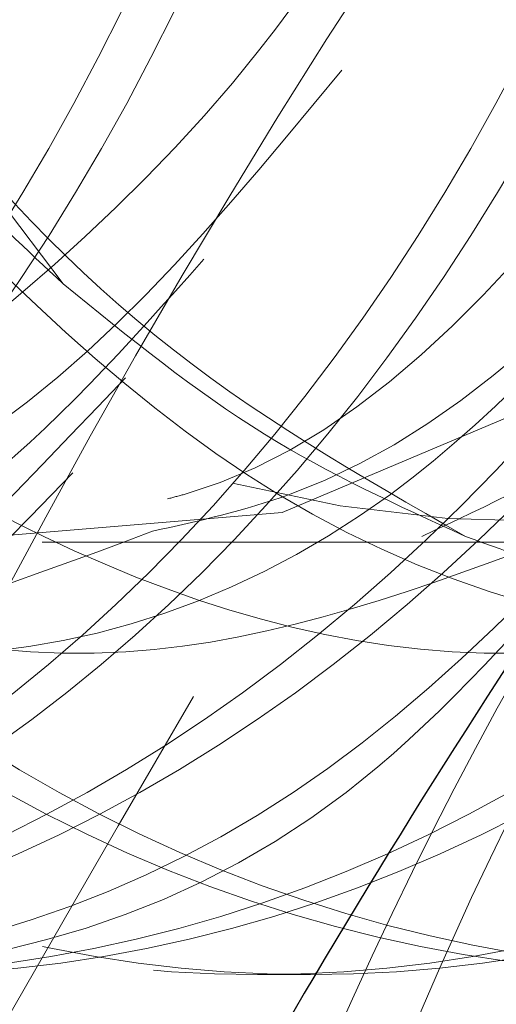
# Model space of a CAD drawing. Units: millimetres. Extents: x 0 to 420, y 0 to 297.
# Drawn here: x 130 to 130, y 236 to 236 of the extents above; entities that cross this region are included whole.
import ezdxf

# ---------------------------------------------------------------- set-up
doc = ezdxf.new("R2010")
doc.units = ezdxf.units.MM
doc.linetypes.add('HIDDEN', pattern=[1.905, 1.27, -0.635])
doc.styles.add('SLDTEXTSTYLE0', font='TXT', dxfattribs={"width": 0.605})
doc.dimstyles.new('SLDDIMSTYLE0', dxfattribs={"dimtxt": 3.5, "dimasz": 3.5, "dimexe": 0, "dimexo": 0.0625, "dimgap": 0.875, "dimtad": 1, "dimlfac": 15, "dimrnd": 1e-09, "dimzin": 12, "dimdsep": 46, "dimtxsty": 'SLDTEXTSTYLE0', "dimsah": 1, "dimcen": 0.09, "dimadec": 0, "dimazin": 3, "dimtfac": 1, "dimtdec": 3, "dimtofl": 0, "dimtmove": 0, "dimatfit": 3, "dimfxl": 1, "dimfrac": 2, "dimtolj": 1, "dimtzin": 12, "dimarcsym": 0})

# ---------------------------------------------------------------- blocks, each defined once
blk = doc.blocks.new('_D_1')
at = {"color": 7, "linetype": 'Continuous', "lineweight": 18}
for p, q in [((138.0860480962, 257.0861557195), (151.9656507132, 257.0861557195)), ((150.9656507132, 221.7528223861), (150.9656507132, 257.0861557195)), ((126.2822641076, 221.7528223861), (151.9656507132, 221.7528223861))]:
    blk.add_line(p, q, dxfattribs=at)
for points in [[(150.9656507132, 257.0861557195), (150.4271891747, 253.5861557195), (151.5041122516, 253.5861557195)], [(150.9656507132, 221.7528223861), (151.5041122516, 225.2528223861), (150.4271891747, 225.2528223861)]]:
    blk.add_solid(points, dxfattribs=at)
at = {"color": 7, "linetype": 'Continuous', "lineweight": 18, "insert": (146.4539138568, 236.130947598), "char_height": 3.5, "attachment_point": 1, "rotation": 90, "style": 'SLDTEXTSTYLE0'}
blk.add_mtext('530', dxfattribs=at)

msp = doc.modelspace()

# ---------------------------------------------------------------- linework, layer by layer
at = {"color": 7, "linetype": 'HIDDEN', "lineweight": 18}
for p, q in [((130.3260826414, 235.9761557195), (130.4439337716, 235.9761557195)), ((130.3742248476, 235.8794890528), (130.3860098766, 235.8794890528))]:
    msp.add_line(p, q, dxfattribs=at)
at = {"color": 7, "linetype": 'HIDDEN', "lineweight": 18, "flags": 128}
for points in [[(130.7998441848, 236.4128223861), (130.7915117224, 236.5174072251), (130.7669321598, 236.6167477435), (130.7273380188, 236.705862593), (130.674714715, 236.7802831829), (130.6117010007, 236.8362777541), (130.5414566464, 236.8710385049), (130.4675039976, 236.8828223861), (130.3935513488, 236.8710385049), (130.3233069945, 236.8362777541), (130.2602932802, 236.7802831829), (130.2076699764, 236.705862593), (130.1680758354, 236.6167477435), (130.1434962728, 236.5174072251), (130.1351638104, 236.4128223861), (130.1434962728, 236.3082375472), (130.1680758354, 236.2088970288), (130.2076699764, 236.1197821793), (130.2602932802, 236.0453615894), (130.3233069945, 235.9893670182), (130.3607934357, 235.967709241)], [(130.3307629765, 236.0339514399), (130.2737950492, 236.1091163231), (130.2307667199, 236.2009725961), (130.2040427836, 236.3044719276), (130.195091962, 236.4139260948), (130.2044061835, 236.5233196033), (130.2314735475, 236.6266402923), (130.274806458, 236.718209757), (130.3320233805, 236.7929954289), (130.3999797284, 236.8468871602), (130.4749406871, 236.8769231136), (130.5527864751, 236.8814525424), (130.6292387637, 236.8602265137), (130.7000958093, 236.8144115892), (130.7614633778, 236.7465257128), (130.8099687673, 236.660299826), (130.8429461686, 236.5604728199), (130.858583176, 236.4525310896), (130.8560203946, 236.3424070075)], [(130.3319859184, 236.7206245367), (130.3666168237, 236.763082847), (130.4287039249, 236.8137767528), (130.4973841178, 236.842855105), (130.5689548354, 236.8487502819), (130.6395576819, 236.8311444732), (130.7053864394, 236.7909868125), (130.7628922627, 236.7304422096), (130.8089749979, 236.6527746399), (130.8411503128, 236.5621711821), (130.857683628, 236.463516292), (130.857683628, 236.3621284803), (130.8411503128, 236.2634735902), (130.8089749979, 236.1728701324), (130.7628922627, 236.0952025627), (130.7053864394, 236.0346579598), (130.6395576819, 235.9945002991), (130.5689548354, 235.9768944904), (130.4973841178, 235.9827896673), (130.4287039249, 236.0118680195), (130.3666168237, 236.0625619253), (130.3144699459, 236.1321384632), (130.3097131112, 236.1403565271)], [(130.0275703789, 236.3012041258), (130.0359337874, 236.2634735902), (130.0681091023, 236.1728701324), (130.1141918375, 236.0952025627), (130.1716976608, 236.0346579598), (130.2375264183, 235.9945002991), (130.3081292648, 235.9768944904), (130.3796999824, 235.9827896673), (130.4483801753, 236.0118680195), (130.5104672765, 236.0625619253), (130.5626141543, 236.1321384632), (130.567370989, 236.1403565271)]]:
    msp.add_lwpolyline(points, dxfattribs=at)
at = {"color": 7, "linetype": 'HIDDEN', "lineweight": 18}
msp.add_arc((130.4365254113, 236.2543732528), 0.2735870360004784, 255.62269323, 335.3705839632, dxfattribs=at)
for centre, start_param, end_param in [((130.4675039976, 236.4214313464), 1.581443157758241, 3.141592653589863), ((130.6924228151, 236.4214313464), 2.154904658951152, 3.141592653589693)]:
    msp.add_ellipse(centre, major_axis=(0, 0.8086089602682307), ratio=0.699578477, start_param=start_param, end_param=end_param, dxfattribs=at)
for points, knots in [([(129.6571355359364, 236.1739287641643), (129.6751201766773, 236.1250270304527), (129.715465844646, 236.0153238042467), (129.8313892204501, 235.9080236012013), (129.9722717988292, 235.8653566117793), (130.114696240085, 235.9073278916101), (130.2344370428195, 236.0259021567324), (130.3123110842479, 236.2034027414804), (130.3358597909133, 236.4128102349983), (130.300613496555, 236.622290799541), (130.2108242928622, 236.799571320325), (130.0790856091467, 236.9189484207857), (129.9264177185931, 236.9579167925094), (129.7933027745173, 236.9315436202209), (129.7306466489945, 236.8679160960881), (129.7094941634192, 236.8464356697902)], [0, 0, 0, 0, 0.0650714592120576, 0.1459774218146429, 0.227333491039355, 0.3086895602640552, 0.3895955228666416, 0.4712000601723831, 0.5522569981838509, 0.6333139361953036, 0.7149184735011781, 0.7958244361038009, 0.8771805053285224, 0.9585365745532344, 1, 1, 1, 1]), ([(130.3447170876231, 236.0129622247775), (130.3117721915592, 235.9783449124682), (130.2377094712051, 235.9005224687124), (130.090711541654, 235.8667459428781), (129.9375894681625, 235.9069570836499), (129.805974229129, 236.0260057168162), (129.7161436313118, 236.2033620774956), (129.6809813732314, 236.4126150728433), (129.704241960921, 236.6213291608613), (129.756352440473, 236.7404654294502), (129.8219047500482, 236.8388207411099), (129.9022367986857, 236.9185178031561), (130.0442289835554, 236.960040358148), (130.1862972247308, 236.9184087160388), (130.3063516836112, 236.7996216494795), (130.3833216757038, 236.6226363193322), (130.4099423165526, 236.4130725261492), (130.37931104155, 236.2798326813054), (130.3641809881423, 236.2140200121184)], [0, 0, 0, 0, 0.0543009900283755, 0.122072901113731, 0.1898448121990905, 0.2572417717133611, 0.3252206637511675, 0.3927433900592927, 0.4600197894426177, 0.5277484698313095, 0.5282547085240062, 0.5956516680383228, 0.6634235791236889, 0.7311954902090548, 0.7985924497233864, 0.8665713417612537, 0.9340940680693703, 0.9999999999999999, 0.9999999999999999, 0.9999999999999999, 0.9999999999999999]), ([(130.3329358581535, 235.9917168170805), (130.3073982095398, 235.9654103283084), (130.2405175800257, 235.8965161808479), (130.1022873900908, 235.8673189656839), (129.9494306690803, 235.906805261321), (129.8177423006858, 236.0260439801199), (129.7279399380815, 236.2033621079501), (129.6926957032247, 236.4128313696396), (129.7162492876926, 236.6222466089461), (129.7941016824876, 236.7997274330003), (129.9139237653726, 236.9183726049268), (130.0560435559862, 236.9600789905769), (130.1980624692756, 236.9183998120246), (130.3181863754332, 236.7996189178996), (130.3949266218166, 236.6226563773845), (130.4215198309308, 236.4196082077297), (130.392708060419, 236.2926689039462), (130.3792054892919, 236.2331790861491)], [0, 0, 0, 0, 0.0426649288603932, 0.1117353184514841, 0.180805708042564, 0.2494939621636892, 0.3187752983666462, 0.387591728915289, 0.4564081594639195, 0.525689495666988, 0.5943777497881447, 0.6634481393792436, 0.7325185289703344, 0.8012067830915219, 0.8704881192945435, 0.9393045498431769, 1, 1, 1, 1]), ([(129.721646644197, 236.2320396244515), (129.7224052758583, 236.2243651430587), (129.729957993962, 236.1479602188866), (129.7966208548578, 236.0271977961847), (129.9119805900399, 235.9069300746405), (130.0552791032361, 235.8656506068745), (130.1970565627801, 235.9072486908761), (130.3169672651432, 236.0259270001212), (130.394806243629, 236.2033830757882), (130.4182960614285, 236.4126095402705), (130.3833987142358, 236.6213304514245), (130.3232373224864, 236.740466130459), (130.2498295577698, 236.8388200277688), (130.1614769473059, 236.9190841687227), (130.0088821541171, 236.9580441313787), (129.8736133008825, 236.9305423030115), (129.8092085613318, 236.864724795464), (129.7862358914846, 236.8412482022566)], [0, 0, 0, 0, 0.0088526070253054, 0.0881340033124188, 0.1667367121182858, 0.2457767137838106, 0.3248167154493398, 0.4034194242552059, 0.4827008205422552, 0.56145020674642, 0.639912310502227, 0.7189018937232733, 0.7194923021457753, 0.7980950109516958, 0.8771350126172329, 0.956175014282771, 1, 1, 1, 1]), ([(129.7514164400947, 236.1739287641643), (129.7694010808355, 236.1250270304527), (129.8097467488042, 236.0153238042467), (129.9256701246084, 235.9080236012013), (130.0665527029874, 235.8653566117793), (130.2089771442432, 235.9073278916101), (130.3287179469777, 236.0259021567325), (130.4065919884061, 236.2034027414804), (130.4301406950715, 236.4128102349983), (130.3948944007132, 236.6222907995409), (130.3051051970204, 236.799571320325), (130.1733665133048, 236.9189484207857), (130.0206986227513, 236.9579167925094), (129.8875836786755, 236.9315436202209), (129.8249275531527, 236.8679160960882), (129.8037750675774, 236.8464356697903)], [0, 0, 0, 0, 0.0650714592120576, 0.145977421814643, 0.227333491039355, 0.3086895602640543, 0.3895955228666415, 0.471200060172383, 0.5522569981838508, 0.6333139361953035, 0.7149184735011777, 0.7958244361038005, 0.877180505328522, 0.9585365745532359, 1, 1, 1, 1]), ([(130.701596668045, 235.9947118604642), (130.6750119168192, 235.9672416297171), (130.6071192332304, 235.8970875903439), (130.4676586656172, 235.8672299289408), (130.3147600720212, 235.9068282331626), (130.1830851611008, 236.0260405013503), (130.093270635029, 236.2033527889362), (130.0581040850537, 236.4126175553329), (130.0813658352432, 236.6213284494492), (130.1334760615273, 236.7404654277223), (130.1990283621678, 236.8388207429077), (130.2793642417409, 236.9185156862358), (130.4213391130177, 236.9600478208138), (130.5634708143864, 236.9183810648713), (130.6832893355447, 236.799724547899), (130.7611441199575, 236.6222496423877), (130.7846917532564, 236.4128221876455), (130.7494689600607, 236.2033959265477), (130.6595864896025, 236.0259174262038), (130.5281955260022, 235.907274023867), (130.3742249870163, 235.8655582142245), (130.2202536129572, 235.9072732899153), (130.0888651478818, 236.0259203535594), (129.998973470942, 236.2033848724375), (129.9638275271001, 236.41260897956), (129.9870836836374, 236.6213309108671), (130.0391951589467, 236.7404654246107), (130.1047474564742, 236.8388207459361), (130.1850833382954, 236.9185156848299), (130.3270582086681, 236.9600478211915), (130.4691899102791, 236.9183810647707), (130.5890084313727, 236.7997245479261), (130.666863215803, 236.6222496423805), (130.6904108490972, 236.4128221876474), (130.6551880559028, 236.2033959265472), (130.5653055854442, 236.025917426204), (130.4339146218439, 235.907274023867), (130.2799440828581, 235.8655582142245), (130.125972708799, 235.9072732899153), (129.9945842437236, 236.0259203535594), (129.9046925667838, 236.2033848724375), (129.8695466229419, 236.41260897956), (129.8928027794792, 236.6213309108671), (129.9449142547884, 236.7404654246106), (130.010466552316, 236.8388207459362), (130.0908024341372, 236.9185156848298), (130.2327773045099, 236.9600478211915), (130.3749090061209, 236.9183810647707), (130.4947275272145, 236.7997245479261), (130.5725823116448, 236.6222496423805), (130.596129944939, 236.4128221876474), (130.5609071517445, 236.2033959265472), (130.4710246812861, 236.0259174262039), (130.3396337176854, 235.9072740238674), (130.185663178701, 235.8655582142233), (130.0316918046365, 235.9072732899199), (129.9003033395814, 236.0259203535422), (129.8104116625655, 236.2033848725021), (129.7752657190056, 236.412608979321), (129.7985218744935, 236.6213309117583), (129.8506333524359, 236.740465422666), (129.9161856463207, 236.8388207479148), (129.9965229844328, 236.9185141180207), (130.1384912739541, 236.9600533435998), (130.2806470963749, 236.9183606030527), (130.4003759391302, 236.7998006921393), (130.4785670271413, 236.6219635037812), (130.5008654064187, 236.4138818071204), (130.4730379591955, 236.218585270087), (130.4168829329481, 236.12250428478), (130.393034760045, 236.0817001733154)], [0, 0, 0, 0, 0.01016969523104, 0.0259715765120453, 0.0417734577930516, 0.0574879143560946, 0.07333805587332, 0.0890818365606758, 0.10476818299895, 0.1205599844943121, 0.1206780204710722, 0.1363924770341259, 0.152194358315134, 0.1679962395961419, 0.1837106961591991, 0.1995608376764387, 0.2153046183637926, 0.2310483990511459, 0.2468985405683841, 0.2626129971314273, 0.2784148784124325, 0.2942167596934389, 0.3099312162564818, 0.3257813577737072, 0.341525138461063, 0.3572114848993372, 0.3730032863946994, 0.3731213223714593, 0.3888357789345132, 0.4046376602155213, 0.4204395414965292, 0.4361539980595865, 0.4520041395768261, 0.4677479202641799, 0.4834917009515332, 0.4993418424687713, 0.5150562990318146, 0.5308581803128201, 0.5466600615938264, 0.5623745181568692, 0.5782246596740946, 0.5939684403614505, 0.6096547867997247, 0.6254465882950869, 0.6255646242718467, 0.6412790808349006, 0.6570809621159087, 0.6728828433969164, 0.688597299959974, 0.7044474414772136, 0.7201912221645673, 0.7359350028519207, 0.7517851443691588, 0.7674996009322023, 0.7833014822132076, 0.799103363494214, 0.8148178200572568, 0.8306679615744823, 0.846411742261838, 0.8620980887001123, 0.8778898901954744, 0.8780079261722343, 0.893722382735288, 0.9095242640162962, 0.9253261452973043, 0.9410406018603618, 0.9568907433776014, 0.9726345240649551, 0.9883783047523085, 1, 1, 1, 1]), ([(130.6857537671046, 235.9698047825701), (130.6679137026304, 235.9519110346902), (130.6084315377548, 235.892249879139), (130.4791333095147, 235.868080471002), (130.3266282177743, 235.906602527279), (130.1948459534661, 236.026098711209), (130.1050689049618, 236.2033474895805), (130.0698178104399, 236.412835311871), (130.0933736121432, 236.6222454051249), (130.1712239846385, 236.799728275738), (130.2910519000128, 236.9183704464982), (130.4331502979134, 236.9600868353496), (130.5752488800033, 236.9183706781654), (130.6950762442859, 236.7997273517366), (130.772928647426, 236.6222488942852), (130.7964769155764, 236.4128223864827), (130.7612539555647, 236.203395876615), (130.6713715181715, 236.0259174253835), (130.5399805897308, 235.9072740762632), (130.3860098765884, 235.8655580039553), (130.2320391634509, 235.9072740762694), (130.1006482349957, 236.025917425359), (130.0107657976562, 236.2033958767076), (129.9755428374444, 236.4128223861392), (129.9990911063424, 236.6222488955708), (130.0769435066822, 236.7997273469198), (130.1967708813629, 236.918370696009), (130.3388694245101, 236.9600867683256), (130.4809679676573, 236.918370696009), (130.600795342338, 236.7997273469197), (130.6786477426779, 236.6222488955709), (130.7021960115758, 236.4128223861393), (130.6669730513639, 236.2033958767077), (130.5770906140246, 236.0259174253588), (130.4456996855695, 235.9072740762699), (130.2917289724311, 235.8655580039535), (130.1377582592924, 235.9072740762699), (130.0063673308375, 236.0259174253589), (129.916484893498, 236.2033958767076), (129.8812619332863, 236.4128223861391), (129.9048102021842, 236.6222488955707), (129.982662602524, 236.7997273469198), (130.1024899772047, 236.918370696009), (130.2445885203519, 236.9600867683256), (130.3866870634991, 236.918370696009), (130.5065144381796, 236.7997273469198), (130.5843668385201, 236.6222488955706), (130.6079151074162, 236.4128223861405), (130.572692147211, 236.203395876703), (130.4828097098464, 236.0259174253767), (130.3514187814853, 235.9072740762035), (130.1974480679948, 235.8655580042028), (130.0434773561694, 235.9072740753418), (129.9120864228258, 236.0259174288135), (129.8222040038211, 236.2033958637251), (129.7869809755011, 236.4128224342157), (129.810529498777, 236.6222487155975), (129.8883809462376, 236.7997280212024), (130.0082118592039, 236.91836819822), (130.1502971508513, 236.9600961505012), (130.2924451187529, 236.9183357689103), (130.412088505411, 236.7998573650162), (130.4906309436091, 236.6217602949789), (130.5116159386241, 236.4146317596496), (130.4914412344907, 236.2431550153025), (130.4488647124705, 236.1666000737244), (130.4374801096831, 236.1461299282095)], [0, 0, 0, 0, 0.0068331916366451, 0.0227831593404106, 0.0387331270441735, 0.0545948507342524, 0.0705935309422674, 0.086484853566005, 0.1023761761897396, 0.1183748563977806, 0.1342365800878665, 0.1501865477916338, 0.1661365154953994, 0.1819982391854923, 0.1979969193935223, 0.2138882420172577, 0.229779564640993, 0.2457782448490198, 0.2616399685390985, 0.2775899362428639, 0.2935399039466268, 0.3094016276367058, 0.3254003078447208, 0.3412916304684583, 0.3571829530921929, 0.373181633300234, 0.3890433569903199, 0.4049933246940872, 0.4209432923978528, 0.4368050160879457, 0.4528036962959757, 0.4686950189197111, 0.4845863415434465, 0.5005850217514733, 0.5164467454415519, 0.5323967131453173, 0.5483466808490804, 0.5642084045391592, 0.5802070847471743, 0.5960984073709118, 0.6119897299946465, 0.6279884102026874, 0.6438501338927736, 0.6598001015965406, 0.6757500693003063, 0.6916117929903993, 0.7076104731984293, 0.7235017958221648, 0.7393931184459002, 0.755391798653927, 0.7712535223440058, 0.787203490047771, 0.8031534577515341, 0.8190151814416129, 0.8350138616496281, 0.8509051842733657, 0.8667965068971003, 0.882795187105141, 0.8986569107952272, 0.9146068784989942, 0.93055684620276, 0.9464185698928528, 0.962417250100883, 0.9783085727246184, 0.9941998953483536, 0.9999999999999999, 0.9999999999999999, 0.9999999999999999, 0.9999999999999999]), ([(129.8159275483552, 236.2320396244515), (129.8166861800164, 236.2243651430587), (129.8242388981202, 236.1479602188866), (129.8909017590161, 236.0271977961847), (130.006261494198, 235.9069300746404), (130.1495600073943, 235.8656506068745), (130.2913374669383, 235.9072486908761), (130.4112481693014, 236.0259270001212), (130.4890871477872, 236.2033830757882), (130.5125769655868, 236.4126095402706), (130.4776796183939, 236.6213304514243), (130.4175182266449, 236.7404661304595), (130.3441104619277, 236.8388200277683), (130.2557578514642, 236.919084168723), (130.1031630582752, 236.9580441313786), (129.9678942050407, 236.9305423030116), (129.90348946549, 236.864724795464), (129.8805167956427, 236.8412482022566)], [0, 0, 0, 0, 0.0088526070253054, 0.0881340033124192, 0.1667367121182866, 0.2457767137838117, 0.3248167154493414, 0.403419424255207, 0.4827008205422573, 0.5614502067464222, 0.6399123105022296, 0.7189018937232751, 0.7194923021457785, 0.7980950109516987, 0.877135012617237, 0.9561750142827754, 1, 1, 1, 1]), ([(129.8456973442529, 236.1739287641643), (129.8636819849937, 236.1250270304527), (129.9040276529624, 236.0153238042467), (130.0199510287666, 235.9080236012013), (130.1608336071456, 235.8653566117794), (130.3032580484015, 235.9073278916101), (130.422998851136, 236.0259021567325), (130.5008728925643, 236.2034027414804), (130.5244215992297, 236.4128102349984), (130.4891753048714, 236.6222907995409), (130.3993861011786, 236.799571320325), (130.2676474174631, 236.9189484207857), (130.1149795269095, 236.9579167925093), (129.9818645828337, 236.9315436202208), (129.9192084573109, 236.8679160960882), (129.8980559717356, 236.8464356697902)], [0, 0, 0, 0, 0.0650714592120583, 0.1459774218146429, 0.2273334910393561, 0.3086895602640554, 0.389595522866642, 0.4712000601723842, 0.552256998183852, 0.633313936195305, 0.7149184735011792, 0.7958244361038022, 0.8771805053285247, 0.9585365745532368, 1, 1, 1, 1]), ([(130.5044260438526, 236.0494210265758), (130.5310002296842, 236.1002993328584), (130.5862987688071, 236.2061726050745), (130.6062232748471, 236.4134113219264), (130.5721426639683, 236.6211003240668), (130.5117989004855, 236.7404664214577), (130.4383915902466, 236.8388197445492), (130.3500386514324, 236.9190843003633), (130.1974439908253, 236.9580440955066), (130.0621751056393, 236.9305423075089), (129.9977703687123, 236.8647247966464), (129.974797699801, 236.8412482022566)], [0, 0, 0, 0, 0.1234501733621717, 0.2568889329160808, 0.3898408999323176, 0.5236866670011566, 0.524687098513405, 0.6578773170815385, 0.7918085168758363, 0.9257397166701341, 1, 1, 1, 1]), ([(130.3507298951712, 235.9786257996248), (130.3175171845056, 235.9661826151163), (130.2471763886025, 235.9398293460109), (130.1481748729559, 235.9670903699811), (130.0671878442392, 236.0188547918565), (129.9911553053811, 236.1000237148322), (129.9235613583638, 236.2317405475194), (129.8923863813717, 236.4128439710915), (129.9119173267942, 236.5938175929832), (129.9785141209764, 236.7477246348236), (130.0810131313473, 236.8486543761539), (130.1955668210179, 236.8879428673964), (130.266040791491, 236.8590072409024), (130.2970871697242, 236.8462600322732)], [0, 0, 0, 0, 0.080218415085607, 0.1698936054940545, 0.230156057849209, 0.2897889032742884, 0.39485012087891, 0.4992055619642812, 0.6035610030496656, 0.7086222206545385, 0.8127830758871196, 0.9175240532263917, 1, 1, 1, 1]), ([(130.4450107993295, 235.9786257996248), (130.4117980886639, 235.9661826151163), (130.3414572927607, 235.9398293460108), (130.2424557771141, 235.9670903699811), (130.1614687483974, 236.0188547918565), (130.0854362095393, 236.1000237148322), (130.017842262522, 236.2317405475194), (129.9866672855299, 236.4128439710915), (130.0061982309524, 236.5938175929832), (130.0727950251346, 236.7477246348235), (130.1752940355055, 236.8486543761539), (130.2898477251761, 236.8879428673964), (130.3603216956492, 236.8590072409024), (130.3913680738824, 236.8462600322732)], [0, 0, 0, 0, 0.0802184150856733, 0.1698936054941126, 0.2301560578492605, 0.2897889032743322, 0.3948501208789434, 0.4992055619643033, 0.6035610030496764, 0.7086222206545449, 0.8127830758871114, 0.9175240532263721, 1, 1, 1, 1]), ([(130.5392917034877, 235.9786257996248), (130.5060789928221, 235.9661826151163), (130.4357381969189, 235.9398293460109), (130.3367366812723, 235.967090369981), (130.2557496525556, 236.0188547918565), (130.1797171136975, 236.1000237148321), (130.1121231666802, 236.2317405475194), (130.0809481896881, 236.4128439710915), (130.1004791351106, 236.5938175929832), (130.1670759292928, 236.7477246348236), (130.2695749396637, 236.8486543761539), (130.3841286293343, 236.8879428673964), (130.4546025998074, 236.8590072409024), (130.4856489780406, 236.8462600322732)], [0, 0, 0, 0, 0.0802184150856663, 0.1698936054941079, 0.2301560578492546, 0.2897889032743291, 0.3948501208789429, 0.4992055619643054, 0.6035610030496812, 0.7086222206545525, 0.8127830758871215, 0.9175240532263849, 1, 1, 1, 1]), ([(130.4207098367759, 235.9774690922478), (130.3969757016903, 235.9910418155592), (130.349755399787, 236.018045457786), (130.2741356309474, 236.1004284837213), (130.2063592832512, 236.2316088113472), (130.1752410580009, 236.4128791619115), (130.194756808406, 236.5938080898703), (130.261357693383, 236.7477271641883), (130.36385561209, 236.8486536945484), (130.4784095774059, 236.8879429965612), (130.5488835173949, 236.8590072804029), (130.5799298821987, 236.8462600322732)], [0, 0, 0, 0, 0.0725960584739519, 0.1444336516063018, 0.2709972081575729, 0.3967105405400851, 0.5224238729226133, 0.6489874294741946, 0.7744663511184187, 0.900644125476625, 1, 1, 1, 1]), ([(130.3913680738824, 236.8462600322732), (130.3998884867738, 236.8441395985936), (130.4482693207449, 236.8320992959569), (130.5218811218957, 236.7437094044254), (130.5892038731149, 236.5948249050908), (130.6085056075102, 236.4128130514156), (130.5775242877359, 236.2308573323477), (130.498195885569, 236.0818037747989), (130.4151888249834, 235.9930110496002), (130.3610473652974, 235.9809283415272), (130.3507298951712, 235.9786257996248)], [0, 0, 0, 0, 0.0330369825011482, 0.1875914683561888, 0.3434819171619037, 0.4983251306426845, 0.6531683441234658, 0.8090587929291824, 0.9636132787840523, 1, 1, 1, 1]), ([(130.3931053734982, 236.8387749409813), (130.4285739852202, 236.809381073305), (130.4998177979613, 236.7503392585061), (130.565212960145, 236.5931504980457), (130.5842019273038, 236.4211835513781), (130.5615877066445, 236.2748013791292), (130.5205362421275, 236.1646433521112), (130.4584717144209, 236.0666815625891), (130.4000344724449, 235.9979065006351), (130.3553479623752, 235.9862000875735), (130.3541164829437, 235.9858774799928)], [0, 0, 0, 0, 0.1651302235239986, 0.3316878262628021, 0.4971265342485207, 0.6397272211019435, 0.7345997323401637, 0.8301901232621367, 0.9953203467859468, 1, 1, 1, 1]), ([(130.3043082171692, 236.8332922961571), (130.3377656067881, 236.805425766553), (130.4069366479164, 236.7478134755972), (130.4708844642572, 236.5930175595642), (130.4899030012741, 236.4213422651856), (130.4673891542323, 236.2744243424747), (130.4260541051449, 236.1655367879817), (130.3651964058934, 236.0622292745262), (130.3029493329395, 236.0160916164755), (130.2635244754443, 235.9868698312976)], [0, 0, 0, 0, 0.1582144552257032, 0.3270983993117804, 0.4948478208314248, 0.6394402382844833, 0.7356378517214862, 0.8325633716027333, 1, 1, 1, 1]), ([(131.9624597917344, 236.0443900672998), (131.9269529621551, 236.1140685315358), (131.8596584171704, 236.2461270848214), (131.7445927966973, 236.4051069307092), (131.6359827527242, 236.5261480610501), (131.525255296762, 236.6243670970144), (131.4168934386053, 236.6993651185971), (131.3093312268383, 236.7549395659146), (131.213497220325, 236.7911791253781), (131.116262296474, 236.8163467776789), (131.007058389739, 236.8312858050747), (130.8792238552412, 236.8299686288497), (130.739637308098, 236.8047391301359), (130.6074393649836, 236.7557183762997), (130.4736803538487, 236.6811339954564), (130.3340771340383, 236.5714502339965), (130.2027906604368, 236.4303017943641), (130.1298680292411, 236.3142475647732), (130.1003669217091, 236.2672974170541)], [0, 0, 0, 0, 0.0807952175963759, 0.153127650919951, 0.2167746295800647, 0.2725792705128629, 0.334713526866449, 0.3842350912019706, 0.4289273033364123, 0.470405132796879, 0.5193580388555096, 0.5785246925993052, 0.6448514927703923, 0.7130114744175589, 0.7676786950788314, 0.8449199500269213, 0.9372618190635083, 0.9999999999999999, 0.9999999999999999, 0.9999999999999999, 0.9999999999999999]), ([(130.3307629765347, 236.0339514398604), (130.3226556460968, 236.0415364355161), (130.2844166221276, 236.077311815946), (130.2254199018615, 236.1650142612151), (130.1767685740321, 236.3119103969389), (130.1640328778129, 236.4779379897093), (130.1890627257969, 236.6476607623254), (130.2362948138035, 236.7415831903035), (130.2602466433724, 236.7892121239921)], [0, 0, 0, 0, 0.0478393963081861, 0.2256392330531253, 0.4125816501739337, 0.6024464036535042, 0.7983968868173353, 1, 1, 1, 1]), ([(129.6326326664232, 228.2537687861657), (129.6695231411273, 228.5055365070326), (129.753198850751, 229.0766010670007), (129.862489307179, 229.9551364403823), (129.939398497592, 230.8931327097385), (129.9755990174078, 231.8262307201308), (129.9861406558394, 232.7643059460224), (129.994684877341, 233.5321953358993), (130.0148409580834, 234.125490641558), (130.0361724478141, 234.5429592000184), (130.070294601535, 234.9616061336666), (130.1032793914131, 235.3590502674763), (130.1989778589505, 235.7190435991829), (130.3400401711061, 236.0261974223754), (130.5282112341573, 236.2931289573163), (130.7466359737544, 236.4959059743522), (130.9803647613095, 236.6338736117939), (131.2180978634258, 236.7096159178552), (131.4618401594877, 236.7277553158908), (131.702869361732, 236.6865727280873), (131.9514104184411, 236.5814950715737), (132.1936944767682, 236.3994336543576), (132.4101906232787, 236.1362194899189), (132.5723544831897, 235.8210698023605), (132.6773836986533, 235.4733564836775), (132.7110823023133, 235.1101008953653), (132.7201564118971, 234.6711789231152), (132.7199676329751, 234.3535441983506), (132.7198496811888, 234.1550814525528)], [0, 0, 0, 0, 0.0586794912911399, 0.1330979911084351, 0.2059106577195646, 0.2786567636585692, 0.35140219057438, 0.4242154684791895, 0.4562905517819124, 0.4883914215121112, 0.5205184987736011, 0.5531490357902981, 0.5797934938677625, 0.6068210310833908, 0.6341629454777846, 0.6617461728145112, 0.6859262175328079, 0.7101629223716727, 0.7343932937398676, 0.758553951940164, 0.7825880639926103, 0.8123372398416298, 0.8417003562077494, 0.8705943684955396, 0.898956630413153, 0.9267429756808743, 0.9542279572671903, 1, 1, 1, 1]), ([(132.1524368697945, 235.2390340403396), (132.1501071983303, 235.2868464063596), (132.1421577709086, 235.4499942747894), (132.0873635903351, 235.7187159760933), (131.9810675652006, 236.0262870439383), (131.8314653037233, 236.2931038741306), (131.6545846287035, 236.4959139899391), (131.462762350704, 236.6338646184032), (131.2660112179783, 236.7096446928218), (131.0632275129624, 236.7276493977491), (130.8615416877803, 236.6869655370317), (130.6546055071313, 236.5798911829163), (130.480627402559, 236.4357713232961), (130.3909106597555, 236.2962765098518), (130.36015268452, 236.2484529054348)], [0, 0, 0, 0, 0.0386538448559537, 0.1318966811268787, 0.2264801108245787, 0.3221637100104967, 0.4186917888666941, 0.5033103592326903, 0.5881272128713245, 0.6729219023973686, 0.7574726292396388, 0.8415805052004839, 0.9456883660104287, 1, 1, 1, 1]), ([(132.8159465315743, 223.2217306928811), (132.8063350930691, 223.5417329189427), (132.7870959196868, 224.1822799407665), (132.797660023817, 225.1453553396065), (132.8461216493802, 226.1125810213565), (132.917620874766, 227.0830945852235), (132.9819277609543, 228.0541343596319), (133.0090419757988, 229.0219346822023), (132.9758098134329, 229.9765840270747), (132.8750583788655, 230.9166228141428), (132.7170664192616, 231.8433956151812), (132.5221444964862, 232.7666709997831), (132.3571651107561, 233.5189716180821), (132.2382510365566, 234.1007814323261), (132.1609849942452, 234.5108001199262), (132.0878455354934, 234.9178221681034), (132.0386632955658, 235.2930736879974), (131.9500121051529, 235.6216905801626), (131.8339878363877, 235.8989911663624), (131.6842269287327, 236.1482044421255), (131.4983018099636, 236.3637403297875), (131.2789672653862, 236.5295735606552), (131.0331211506598, 236.6268760181783), (130.7779887496009, 236.6430294902419), (130.5288952402039, 236.570263883523), (130.3187424273223, 236.4374635828472), (130.2129257924197, 236.3000546811812), (130.1700599907097, 236.2443910065857)], [0, 0, 0, 0, 0.0616773695576232, 0.123459314237545, 0.1854125347581962, 0.2474725753064497, 0.3096185157303788, 0.3718017220790416, 0.4339611604555297, 0.4948000333115095, 0.5555345665015562, 0.6161677941214072, 0.6767300526378536, 0.7033698801243526, 0.7300114656896743, 0.7566600585120227, 0.7826431729594269, 0.8022732569913043, 0.8222509511889761, 0.8426064469807578, 0.8633706353662562, 0.8864502258362573, 0.9100114275124824, 0.9340177804921853, 0.9584204867022392, 0.9831563423476835, 1, 1, 1, 1]), ([(132.4867114025903, 235.3432559469816), (132.4754963159675, 235.3884090805348), (132.4349940945712, 235.5514753388202), (132.3120015616643, 235.7960648866988), (132.132851175479, 236.0584322043898), (131.9246674051453, 236.2540776332113), (131.7032672076012, 236.3806930572659), (131.4781002275753, 236.4362591351775), (131.2589375688647, 236.4233414031901), (131.0535789776418, 236.3459971035541), (130.8648016352836, 236.2071410092143), (130.6991702119322, 236.009335776034), (130.5646807319983, 235.7564377835479), (130.4652647229008, 235.4607840300041), (130.4167427565586, 235.119228808351), (130.3573165254446, 234.6443783699873), (130.2602575395755, 234.0446603762006), (130.1181922485235, 233.2915865043912), (130.0080418496941, 232.7764538839484), (129.9514707597876, 232.4983546377931), (129.9511798722883, 232.4969246566069)], [0, 0, 0, 0, 0.0201740422325353, 0.0728566396721748, 0.1244686561429225, 0.1749835843848706, 0.2244428579357542, 0.2728992813561102, 0.3204831785160481, 0.3673415302021282, 0.4136536275529583, 0.4624638653855069, 0.5111569596471883, 0.5600034702013781, 0.6100178294371009, 0.6642874405349035, 0.7709718058835694, 0.8778009283515135, 0.9993716546310639, 1, 1, 1, 1]), ([(130.235729208169, 236.1684756113866), (130.2627216686356, 236.1947915138568), (130.3575400615248, 236.287233311919), (130.5509669036868, 236.3782814891007), (130.8005481132043, 236.4368872092923), (131.0548183945425, 236.4231771948866), (131.3018824956166, 236.346040176903), (131.5388289748921, 236.2071288208708), (131.7571442335943, 236.0093391500419), (131.9465293364246, 235.7564367096456), (132.0996020091898, 235.4607849620062), (132.198991220986, 235.1192260094171), (132.3120817058567, 234.6443941362402), (132.4592959196969, 234.0445364800325), (132.61692496892, 233.2920661876056), (132.7449360903927, 232.5019874577501), (132.8262236894879, 231.6711394410739), (132.8567681893755, 230.8320564968851), (132.846413957617, 229.9461522807508), (132.8081365142816, 229.0153006355613), (132.7691451772907, 228.0432619007251), (132.757699544925, 227.0737807618748), (132.7886062310103, 226.1078602507353), (132.8590864564142, 225.144616912139), (132.9533874091637, 224.1816699918651), (132.9971210248933, 223.5377600703497), (133.0190034476582, 223.2155752043135)], [0, 0, 0, 0, 0.0090308050452393, 0.0317231703255195, 0.0539554188299253, 0.0757873443373172, 0.0972863829715667, 0.1185347951404137, 0.1409293769203912, 0.1632702121628742, 0.1856814361979861, 0.2086284798473139, 0.2335278718164077, 0.2824756305354305, 0.3314898051395187, 0.3872675618687262, 0.4431221562296919, 0.499019325418487, 0.5549189313484177, 0.618749455497742, 0.6824800292524014, 0.7460967470887878, 0.8096181243726945, 0.8731009219297481, 0.9365051521927783, 1, 1, 1, 1]), ([(133.1397549967881, 227.7104211201911), (133.1453547217268, 227.7859524353676), (133.1742758815628, 228.1760525318476), (133.2028663076664, 228.8828649279508), (133.1938938651655, 229.829688911888), (133.1204010577434, 230.7751157931968), (132.9903925573412, 231.7156839402797), (132.8541535132171, 232.4728062822494), (132.74531704918, 233.0499281643273), (132.6700349719729, 233.4502354232974), (132.5972752459606, 233.8493398084839), (132.5294876305794, 234.2475241215489), (132.4668692117008, 234.6448895031991), (132.4162729115705, 235.0349276830656), (132.3640380244309, 235.3964816986048), (132.2620533212628, 235.696067398647), (132.13543177856, 235.9410180099421), (131.9808921864756, 236.1389406109188), (131.8042521125974, 236.2847980444273), (131.6103824292167, 236.3738755933616), (131.4049255182978, 236.4023505810422), (131.194188480649, 236.3671473341462), (130.9937059272817, 236.2701627180646), (130.8104890382464, 236.1205138330522), (130.6493257741379, 235.9273452808908), (130.5099636538187, 235.6887056344012), (130.397605955549, 235.4119541190449), (130.3261393088643, 235.106673578596), (130.2703826046123, 234.8772953749295), (130.2395913906414, 234.7483527979851), (130.2331755940615, 234.7214857395786)], [0, 0, 0, 0, 0.0183691380866255, 0.0948719418310942, 0.1714781182875856, 0.2481628436659316, 0.3248792140288954, 0.4015741396274658, 0.4347589160991481, 0.4679276706101518, 0.5010779171743246, 0.5342073853001955, 0.5673170141861203, 0.6004078894772996, 0.6315601855181597, 0.6580457667299745, 0.6842323389554475, 0.7102367663650387, 0.7361840258451959, 0.762202148566224, 0.7884142084418463, 0.8149363873237145, 0.8418755958497224, 0.866133647523187, 0.8908352450582485, 0.9159986805313071, 0.941649417657456, 0.9675517919953789, 0.9932389446503854, 1, 1, 1, 1]), ([(129.9102084525134, 236.2320396244515), (129.9109671575962, 236.2243650371326), (129.9185206066645, 236.1479590583909), (129.9851435478201, 236.0272542282873), (130.1006803097424, 235.9067311085398), (130.2433247949149, 235.8663952133769), (130.3867135483417, 235.9042594387697), (130.4600192349913, 235.9906478318969), (130.4962517295418, 236.0333466609546)], [0, 0, 0, 0, 0.0220178859545615, 0.2192037247448716, 0.4147015564296902, 0.611287007194987, 0.8078724579602926, 1, 1, 1, 1]), ([(130.3657240316101, 236.209018697952), (130.3881394475617, 236.1809203873843), (130.4455755881882, 236.1089226818489), (130.5601280920762, 236.0177033884486), (130.7054591197961, 235.9312305670964), (130.7991101313021, 235.916655105535), (130.8487882091722, 235.9089234120616)], [0, 0, 0, 0, 0.166370274919247, 0.4262988706958812, 0.6956747298562432, 1, 1, 1, 1]), ([(129.9399782484111, 236.1739287641644), (129.9579452171851, 236.1250647059348), (129.9982512409198, 236.015445998653), (130.1145283809811, 235.9073915932578), (130.2540040434127, 235.8677240569798), (130.3754172545954, 235.8930415648613), (130.4304984543699, 235.954330475248), (130.4479060170884, 235.9736998890565)], [0, 0, 0, 0, 0.1879151214331121, 0.4215575504060902, 0.6564998094670789, 0.8914420685280304, 1, 1, 1, 1]), ([(130.393034760045, 236.0817001733154), (130.3601360357754, 236.0418750577006), (130.319107127802, 235.9922080557159), (130.2668117163046, 235.9808721030728), (130.2564489910131, 235.9786257996248)], [0, 0, 0, 0, 0.8018425518631216, 0.9999999999999999, 0.9999999999999999, 0.9999999999999999, 0.9999999999999999]), ([(130.7030490467178, 236.0427269631328), (130.6828956833747, 236.022266449748), (130.6266272636168, 235.965140463579), (130.509403352832, 235.9420539383088), (130.3768582513923, 235.9719632553418), (130.3075723608474, 236.0452364970369), (130.2740513095769, 236.0806866597222)], [0, 0, 0, 0, 0.1596523856441669, 0.4457512772344711, 0.7318501688248084, 0.9999999999999999, 0.9999999999999999, 0.9999999999999999, 0.9999999999999999]), ([(130.1947704452637, 235.9782956872782), (130.2244651594354, 235.9663658104861), (130.2934126754, 235.9386660870329), (130.3979055451005, 235.9691259839153), (130.4527096340925, 236.0322179660041), (130.4755775665048, 236.0585441618903)], [0, 0, 0, 0, 0.3059590332879638, 0.7103996761903455, 1, 1, 1, 1]), ([(130.7175301854624, 236.0540578003929), (130.7033495754534, 236.0377311499447), (130.6597775329132, 235.9875650775811), (130.5651693467773, 235.9537363516158), (130.4777687029159, 235.9565394303091), (130.4309638951264, 235.9737078192101), (130.4207098367759, 235.9774690922478)], [0, 0, 0, 0, 0.1757548956465564, 0.540033170993026, 0.8992298670440574, 0.9999999999999999, 0.9999999999999999, 0.9999999999999999, 0.9999999999999999]), ([(129.7718414192679, 230.4430043407559), (129.799816787122, 230.6008937440992), (129.8829147736772, 231.0698881675013), (130.0100611920432, 231.8431945184092), (130.1268691576669, 232.766724521762), (130.1873126969337, 233.5189707170329), (130.2204663671981, 234.1007748610095), (130.2385826747791, 234.510829001364), (130.2582169979595, 234.9177143307498), (130.2639597933825, 235.2934249040077), (130.3208674108975, 235.6207232054997), (130.3996530038154, 235.8672996789092), (130.4760400978652, 235.9969853356415), (130.5058990998513, 236.0476782482349)], [0, 0, 0, 0, 0.0830609060755519, 0.2467239784766656, 0.410114059879105, 0.5733128988219636, 0.6450999989390119, 0.7168918366010204, 0.7887025569176549, 0.8587199937472978, 0.911617738990454, 0.9654521992249602, 1, 1, 1, 1]), ([(130.1004895411055, 235.9782956872782), (130.1301392469116, 235.9664723769994), (130.1989822589235, 235.9390200880335), (130.2962324919045, 235.9652149148736), (130.3453128404393, 236.0204455292853), (130.3622200723215, 236.0394714089444)], [0, 0, 0, 0, 0.3315060530276399, 0.7697167499690266, 0.9999999999999999, 0.9999999999999999, 0.9999999999999999, 0.9999999999999999]), ([(130.4962517295418, 236.0333466609546), (130.4701952297549, 235.9887444952514), (130.3979636333949, 235.8651021927083), (130.3561800576164, 235.7197699681866), (130.3294693002197, 235.6268642338452)], [0, 0, 0, 0, 0.3607354828071389, 1, 1, 1, 1]), ([(130.4207098367759, 235.9774690922478), (130.4054764831789, 235.9844179105135), (130.3739191051583, 235.9988130654222), (130.3454760313267, 236.0219718475082), (130.3307629765347, 236.0339514398604)], [0, 0, 0, 0, 0.4827192419785621, 1, 1, 1, 1]), ([(130.4109199866433, 235.9774690922478), (130.4257072305251, 235.9844179105135), (130.4563404487519, 235.9988130654222), (130.4845753173688, 236.0219718475082), (130.4991806716095, 236.0339514398604)], [0, 0, 0, 0, 0.4827192419785621, 1, 1, 1, 1]), ([(129.5963394512166, 231.3480175301474), (129.6161836249871, 231.4628545957075), (129.6517189730216, 231.6684955631337), (129.703210583624, 231.9460279223615), (129.7457968303981, 232.1694230395764), (129.7809034705247, 232.3533819559368), (129.8145607340983, 232.529252833869), (129.8517579820001, 232.7249016207563), (129.8937675956936, 232.9496568600582), (129.9353630085635, 233.1788757975168), (129.9751516767724, 233.4063867987137), (130.0143556553331, 233.6404562617131), (130.052459153537, 233.8829298731596), (130.0884977059849, 234.1302559182554), (130.1230549240933, 234.3868924823864), (130.1554834905997, 234.6598237753785), (130.1855161703444, 234.9369129104961), (130.2062558725834, 235.2186163847618), (130.2514500244107, 235.4606427084215), (130.308257391154, 235.6558259789149), (130.3647590784429, 235.8049359637864), (130.4094750723446, 235.9092121282542), (130.4409776680967, 235.9620197820451), (130.445161842845, 235.9690336945891)], [0, 0, 0, 0, 0.0742731090876633, 0.1330023014089826, 0.1789175466951137, 0.2180562379628324, 0.251446604192927, 0.2922188730036381, 0.3439955135303931, 0.3959465647602544, 0.4393967676481165, 0.4898813673996805, 0.5458378339054548, 0.594407109522541, 0.647728027639496, 0.7093798438581447, 0.7679810876089384, 0.8237758175870369, 0.8875794771746318, 0.9234219087234152, 0.9555505590151275, 0.9940962252757715, 1, 1, 1, 1]), ([(130.1254182168217, 235.4064610991823), (130.1579986119031, 235.50839659346), (130.2194277203362, 235.7005921305464), (130.3150211806437, 235.8646302997801), (130.3599143657321, 235.9416669074024)], [0, 0, 0, 0, 0.5303738880882013, 1, 1, 1, 1]), ([(133.4705936952869, 226.5461557194727), (133.4932685292837, 226.275494599274), (133.5386164991385, 225.7341926289334), (133.5712673616129, 224.9214481363242), (133.5602780735596, 224.1064718395045), (133.4950839010989, 223.2901943326448), (133.3886075042777, 222.4767881803297), (133.2560257163304, 221.6690881374239), (133.1110509860704, 220.8421349971257), (132.9726148765695, 219.9963415957751), (132.8571342987387, 219.1294325059783), (132.7726581014039, 218.2633250267351), (132.7109170436926, 217.39319161768), (132.6480643223364, 216.4585848191411), (132.5537164732995, 215.4591216955601), (132.428930193929, 214.6641623491217), (132.3108452852219, 214.1324173680428), (132.2093028366835, 213.8731936147927), (132.0753362224852, 213.6351800430117), (131.911155842967, 213.4281455565817), (131.7218048922419, 213.2593465330074), (131.5129164367855, 213.1346830647803), (131.2910097871033, 213.0584580169987), (131.0581136628338, 213.0327723142771), (130.8214934953638, 213.0620591233008), (130.5899519720913, 213.1490522510748), (130.3765184319709, 213.2888044911657), (130.1883581179884, 213.4752628021714), (130.0254850673499, 213.7085931060987), (129.8971477310877, 213.9840511312692), (129.810240665266, 214.2925374401194), (129.7770425625976, 214.6132335145867), (129.7729309285706, 214.9323802709879), (129.7669659623016, 215.2503520263355), (129.7652849592612, 215.8204802216488), (129.7751991694624, 216.6406632863983), (129.7735985555448, 217.7058268449186), (129.7240192324162, 218.7663508471865), (129.6166091108905, 219.8268893260698), (129.4686181785819, 220.8853970250488), (129.3170637395096, 221.9435812311616), (129.2028748885491, 223.0001893282509), (129.1566864281201, 224.0584688931734), (129.1886733970645, 225.0774907141416), (129.2776419828423, 226.055762192528), (129.3927725963235, 226.9940661428585), (129.5085398926198, 227.9317853140594), (129.5991574886547, 228.8711265688706), (129.6480935317508, 229.8137492665704), (129.6542682498363, 230.7597342321941), (129.6320833431294, 231.7071828257106), (129.6109261622014, 232.4739448170639), (129.6059950011389, 233.059371425147), (129.609182332021, 233.4656731986417), (129.6209094408842, 233.8703967262907), (129.6424944713971, 234.2734272806017), (129.6761803651748, 234.6743588757343), (129.7174853749505, 235.0794721625156), (129.784994601, 235.4652911600321), (129.896485011909, 235.7526670684519), (129.99012758059, 235.8815734100874), (130.0216407533393, 235.9249537644461)], [0, 0, 0, 0, 0.0210180716893817, 0.0420345693163026, 0.0631310167791624, 0.0842516739196814, 0.1053724444619963, 0.1264699618846154, 0.1475287423102475, 0.1706349001277096, 0.1936862010990768, 0.2166998107579621, 0.2397030049754588, 0.2627265003478386, 0.2903792708675854, 0.3181160694089084, 0.3253350570222156, 0.3327541881251637, 0.3402470369676803, 0.3477997838442436, 0.3553969608760376, 0.3630230745836455, 0.3706601798828506, 0.3782919353501287, 0.3864049619770089, 0.3944722044019771, 0.4024740952688825, 0.4103944157459555, 0.4182174828671782, 0.4267797198058956, 0.435195286100583, 0.4434568269860705, 0.451664984472576, 0.4598696662585189, 0.468070706783956, 0.4958220993607477, 0.5235582161416781, 0.5513044657591729, 0.5790828354411212, 0.6069034513821022, 0.6342626941119113, 0.6616378674221478, 0.6890049272166597, 0.7163428562147267, 0.7407185079107661, 0.765063499737342, 0.7893895099328261, 0.8137129089432628, 0.8380512616224443, 0.8624177352372908, 0.8868166125988975, 0.9112438634600976, 0.9218259198451062, 0.9324095531280299, 0.9429931898793186, 0.9535754963845072, 0.9641549602989065, 0.9747302950922102, 0.9856856688954495, 0.9951828533193611, 1, 1, 1, 1]), ([(131.8230473315913, 213.5498706169736), (131.8066205821863, 213.5307627448481), (131.7253430433723, 213.4362193400611), (131.5534282851812, 213.3209982327367), (131.3192104900479, 213.2148700705128), (131.080550468082, 213.1785544010258), (130.8500016074338, 213.2048173603354), (130.6355030084256, 213.2912579025476), (130.4443055900947, 213.430596336116), (130.2820382462241, 213.6155745127741), (130.1440518019308, 213.8517065521968), (130.0411365911716, 214.1379846341269), (129.982706252079, 214.4736148814821), (129.9818073474029, 214.8345701326136), (129.9699589785467, 215.2036018110044), (129.9488093457136, 215.7477289688305), (129.9007792315162, 216.4583599851734), (129.8025482285625, 217.3362871544198), (129.669961622546, 218.2163042735253), (129.5209147933088, 219.1010434385265), (129.3791028398182, 219.9914165516221), (129.2618912861164, 220.939941849748), (129.1989199168422, 221.9453950535352), (129.211924367762, 223.0045419774754), (129.2897206650939, 224.0611021775504), (129.3947754837214, 225.0769843351434), (129.4876143477663, 226.0539694309525), (129.5449772555197, 226.9943058150672), (129.5589498741948, 227.9371560170471), (129.533050067721, 228.8827753520569), (129.4848261041226, 229.8297129522364), (129.4417324496854, 230.7751093541492), (129.4318757079894, 231.7156856341913), (129.4677908357233, 232.4728063288877), (129.5235759381679, 233.0499278499156), (129.573441221353, 233.4502367430407), (129.6337851224898, 233.8493348479989), (129.7032405769022, 234.2475426276491), (129.7815371684916, 234.6448204956926), (129.8589246305856, 235.0351786939988), (129.9505741312462, 235.3956609047096), (130.0897670954503, 235.6884728780061), (130.2042032230423, 235.8378712326097), (130.2578575218157, 235.907917852701)], [0, 0, 0, 0, 0.0034102273385425, 0.016873386087452, 0.0301343081395347, 0.0431699063656592, 0.0559718658084487, 0.068530312621438, 0.0808538555527599, 0.0929500223281299, 0.1048402608483613, 0.1188655177542128, 0.1326874614265902, 0.1470994641234545, 0.162277011285756, 0.1774548575624074, 0.2131630747939615, 0.2489029084497579, 0.2846876965806627, 0.3205172023159988, 0.3563794497409506, 0.3922554720736176, 0.4345195608281461, 0.4767362582479148, 0.5188908218558332, 0.5609904277536394, 0.5985550678989394, 0.636124177341611, 0.6737231380072563, 0.7113686455728296, 0.7490650207932085, 0.7868000483751638, 0.8245506478244172, 0.8622906947317938, 0.8786202629643425, 0.8949419471088261, 0.9112545238609222, 0.9275568759569534, 0.9438494655577434, 0.9601328268876947, 0.9754622519399887, 0.9884952794773626, 1, 1, 1, 1]), ([(129.7681667671742, 233.4873696692582), (129.7877642527386, 233.5872379195112), (129.8236939467127, 233.770334656974), (129.8763772745651, 234.0235940638154), (129.9226252597942, 234.2391348824447), (129.9627954658702, 234.4262956007793), (129.9992660652005, 234.5954246342244), (130.0360010858143, 234.7668957169508), (130.0759593849431, 234.9511922824916), (130.1124560830408, 235.1368554824813), (130.1627176716486, 235.3063172263688), (130.2235407259267, 235.4673591554435), (130.2966378416068, 235.6186353214855), (130.3733122571381, 235.7475242748846), (130.4373620482089, 235.8380477374899), (130.4751710660586, 235.888507049775), (130.4925045853207, 235.9082093516415), (130.4926250147748, 235.9083462388726)], [0, 0, 0, 0, 0.1192011248596043, 0.2185412982446987, 0.3008176979237869, 0.3745030068141131, 0.4403336157291241, 0.501351451221542, 0.5777086919225823, 0.6587882275141861, 0.7199647158937219, 0.7827109556045319, 0.8608648534312919, 0.9205171741717025, 0.9658366272892944, 0.9997626404504427, 0.9999999999999999, 0.9999999999999999, 0.9999999999999999, 0.9999999999999999])]:
    msp.add_open_spline(points, degree=3, knots=knots, dxfattribs=at)
at = {"color": 7, "linetype": 'Continuous', "lineweight": 25}
for points, knots in [([(131.1045725307985, 236.7504486670429), (131.0205561329329, 236.7205016335931), (130.8505674188668, 236.6599103938404), (130.6175211092192, 236.4953599908142), (130.4127395447064, 236.2887929983998), (130.2457788619595, 236.0515243527932), (130.1279605223444, 235.8204995432483), (130.0494788221843, 235.6118626691555), (129.9960786968158, 235.4260588181409), (129.958193129356, 235.2257805222595), (129.9227963384085, 235.0042914928917), (129.8907303133056, 234.7824742747875), (129.8648295591461, 234.5767028684853), (129.8427648797362, 234.3788384731989), (129.822683584899, 234.1702102465241), (129.8053909742779, 233.9579883633958), (129.7965705363897, 233.8191965761418), (129.7925444420358, 233.7558449786237)], [0, 0, 0, 0, 0.0894110517165507, 0.1809036103749608, 0.270140817072664, 0.3547508792900579, 0.434494453508197, 0.4898466337229165, 0.540260688879002, 0.5936203322412795, 0.6564691568953341, 0.7235921621934736, 0.776804101810141, 0.825969806031574, 0.8863097304646146, 0.9481060058390667, 1, 1, 1, 1]), ([(131.2018264013466, 236.5462131017583), (131.1450573890228, 236.5308826599735), (131.0137730536629, 236.495429394572), (130.8159722760716, 236.375270986649), (130.6148719149651, 236.1984666023761), (130.436805782009, 235.9728002517126), (130.291792827579, 235.7146058014704), (130.1915760500634, 235.4641821681379), (130.1330878298664, 235.2446187336269), (130.0876507619857, 235.0679915329542), (130.0429429282387, 234.8918759498967), (129.9928848374376, 234.6893527721531), (129.9406028514975, 234.4691334128681), (129.8935071765622, 234.2598849724111), (129.8524999499881, 234.068308120877), (129.7945944094442, 233.7827533077914), (129.7266625779389, 233.4039843318787), (129.6542870812001, 232.9123988573346), (129.6009898943643, 232.408471313271), (129.5700440282349, 231.9699798111651), (129.5629901321918, 231.708684965614), (129.5607326102157, 231.6250604193378)], [0, 0, 0, 0, 0.0414462341514557, 0.0958487928717381, 0.1516742930172758, 0.208748192879183, 0.2643960756206516, 0.3174267117983986, 0.3545165813977098, 0.3852556334018584, 0.4143090383580715, 0.4511939522701411, 0.4959890425454161, 0.5342479730265368, 0.5647160396894886, 0.5996059245504036, 0.6882677626947422, 0.7679502886073433, 0.8619629519332768, 0.9558227584262272, 1, 1, 1, 1]), ([(130.2136720145468, 234.6415026991398), (130.2379484678262, 234.7408425460748), (130.2875730236231, 234.9439074551186), (130.3615058511777, 235.2441369376248), (130.4516945712526, 235.5221876274242), (130.5648598833883, 235.7488506560912), (130.6815361787824, 235.9245735533968), (130.7897972495326, 236.0501320976598), (130.8932542086094, 236.1467705321617), (131.0003262735862, 236.2263025236157), (131.106970856007, 236.2866391129084), (131.1776593435006, 236.3102821672414), (131.2046787541749, 236.3193193021027)], [0, 0, 0, 0, 0.1331310298547552, 0.2721389382255997, 0.4059056424161823, 0.5224008000847229, 0.6245808384948042, 0.7147754999832213, 0.7778735269861734, 0.8546160820483717, 0.9444295963337441, 1, 1, 1, 1]), ([(129.9502682826663, 232.4926682659896), (129.9778917041015, 232.622188184405), (130.0277541750663, 232.8559819302847), (130.0985018131436, 233.1669772078236), (130.1529750085926, 233.4020160016146), (130.1916311534466, 233.5672053480694), (130.221192303423, 233.6933213253269), (130.2493618077497, 233.8136237868418), (130.2818958567986, 233.9532419733175), (130.3222076061182, 234.1279330819717), (130.3656376561604, 234.3195987616953), (130.4124993623731, 234.531626758291), (130.4592998671632, 234.75194319861), (130.5101596001366, 234.9946598764057), (130.5535928313487, 235.2429653202421), (130.6164093598472, 235.4681472329875), (130.6935346512003, 235.6596049090791), (130.784255806458, 235.8267040252449), (130.8913865986654, 235.975426941556), (131.0176305715922, 236.0976023112851), (131.1135406840469, 236.1707552781118), (131.1677381841841, 236.1883935895293), (131.1712834527291, 236.1895473798424)], [0, 0, 0, 0, 0.0915194640495104, 0.1651999057967025, 0.2210647685148406, 0.2591250223810879, 0.283288016058733, 0.3112994928960381, 0.345335210038419, 0.383495452746184, 0.4368843923282369, 0.4833333358743206, 0.5364266208772025, 0.5958577527389063, 0.6591788350339407, 0.7146304913765872, 0.7672596693095554, 0.8191887884666905, 0.8723257998335114, 0.9311482153950583, 0.9954961379103588, 1, 1, 1, 1])]:
    msp.add_open_spline(points, degree=3, knots=knots, dxfattribs=at)

# ---------------------------------------------------------------- dimensions: what is measured, and where the dimension line sits
at = {"color": 7, "linetype": 'Continuous', "lineweight": 18}
dim = msp.add_linear_dim(base=(150.9656507132, 257.0861557195), p1=(126.1822641076, 221.7528223861), p2=(137.9860480962, 257.0861557195), angle=90, dimstyle='SLDDIMSTYLE0', dxfattribs=at)
dim.commit()
dim.dimension.update_dxf_attribs({"geometry": '_D_1', "text_midpoint": (150.9656507132, 239.4194890528), "dimtype": 160})

doc.saveas('drawing.dxf')
